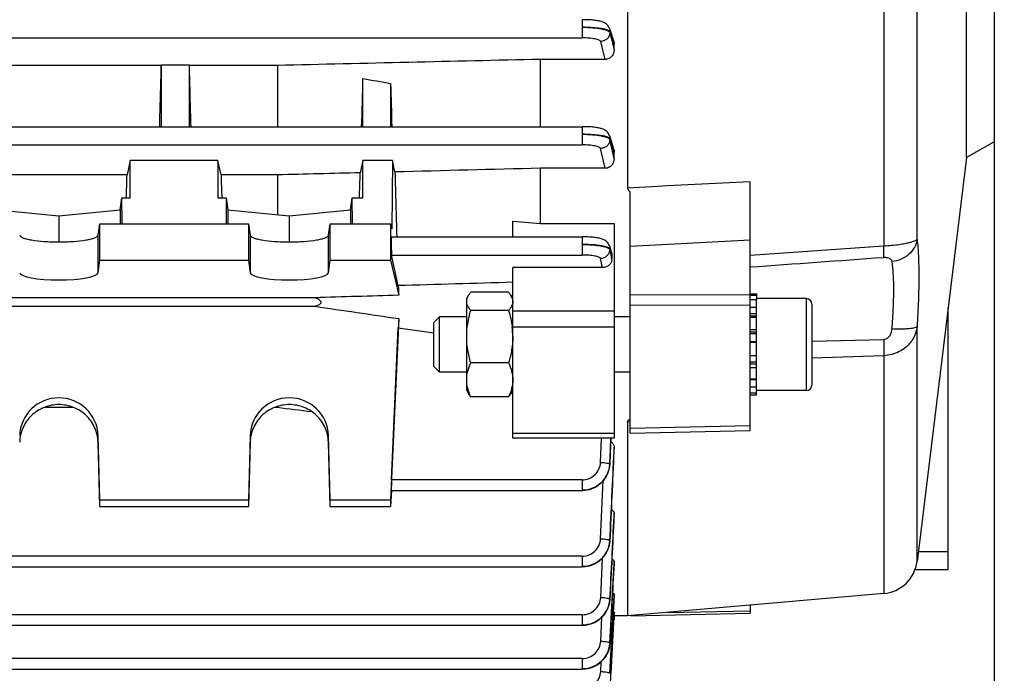
# Model space of a CAD drawing. Units: millimetres. Extents: x -1576 to 2637, y 22 to 3056.
# Drawn here: x 1458 to 1565, y 1438 to 1509 of the extents above; entities that cross this region are included whole.
import ezdxf

# ---------------------------------------------------------------- set-up
doc = ezdxf.new("R2010")
doc.units = ezdxf.units.MM
doc.header["$LTSCALE"] = 46.255
doc.header["$PDMODE"] = 3
doc.header["$PDSIZE"] = 0.3125
doc.layers.get('0').update_dxf_attribs({"linetype": 'CONTINUOUS'})
doc.layers.get('Defpoints').update_dxf_attribs({"linetype": 'CONTINUOUS'})
doc.layers.add('AM_5', color=3, linetype='CONTINUOUS', lineweight=25)
doc.styles.get("Standard").update_dxf_attribs({"font": 'txt', "width": 0.7})
doc.dimstyles.new('AM_DIN$0', dxfattribs={"dimtxt": 3.5, "dimasz": 2.5, "dimexe": 1, "dimexo": 1, "dimgap": 1.5, "dimtad": 1, "dimdsep": 46, "dimtxsty": 'STANDARD', "dimcen": 0, "dimclrd": 256, "dimclre": 256, "dimclrt": 2, "dimadec": 0, "dimazin": 2, "dimtp": 0.1, "dimtm": 0.1, "dimtfac": 0.71, "dimtdec": 3, "dimtmove": 0, "dimatfit": 3, "dimfxl": 1, "dimlwd": -1, "dimlwe": -1, "dimarcsym": 0})

# ---------------------------------------------------------------- blocks, each defined once
blk = doc.blocks.new('*D8')
at = {"layer": 'AM_5', "ltscale": 10, "transparency": 16777216}
for p, q in [((1563.96, 1526.75), (1563.96, 1189.75)), ((752.46, 1412.13), (752.46, 1189.75)), ((782.46, 1190.75), (1533.96, 1190.75))]:
    blk.add_line(p, q, dxfattribs=at)
for points in [[(782.46, 1195.75), (782.46, 1185.75), (752.46, 1190.75)], [(1533.96, 1195.75), (1533.96, 1185.75), (1563.96, 1190.75)]]:
    blk.add_solid(points, dxfattribs=at)
at = {"layer": 'Defpoints', "color": 0, "ltscale": 10, "transparency": 16777216}
for p in [(1563.96, 1527.75), (752.46, 1413.13), (1563.96, 1190.75)]:
    blk.add_point(p, dxfattribs=at)
at = {"layer": 'AM_5', "color": 2, "ltscale": 10, "transparency": 16777216, "insert": (1158.21, 1223.25), "char_height": 35, "attachment_point": 5}
blk.add_mtext('800', dxfattribs=at)
blk = doc.blocks.new('*D10')
at = {"layer": 'AM_5', "ltscale": 10, "transparency": 16777216}
for p, q in [((1361.46, 2133.75), (1663.54, 2133.75)), ((1662.54, 1410.93), (1662.54, 2103.75)), ((1308.95, 1380.93), (1663.54, 1380.93))]:
    blk.add_line(p, q, dxfattribs=at)
for points in [[(1657.54, 2103.75), (1667.54, 2103.75), (1662.54, 2133.75)], [(1657.54, 1410.93), (1667.54, 1410.93), (1662.54, 1380.93)]]:
    blk.add_solid(points, dxfattribs=at)
at = {"layer": 'Defpoints', "color": 0, "ltscale": 10, "transparency": 16777216}
for p in [(1360.46, 2133.75), (1662.54, 2133.75), (1307.95, 1380.93)]:
    blk.add_point(p, dxfattribs=at)
at = {"layer": 'AM_5', "color": 2, "ltscale": 10, "transparency": 16777216, "insert": (1630.04, 1757.34), "char_height": 35, "attachment_point": 5, "rotation": 90}
blk.add_mtext('753', dxfattribs=at)
blk = doc.blocks.new('*D13')
at = {"layer": 'AM_5', "ltscale": 10, "transparency": 16777216}
for p, q in [((328.24, 3055.7), (1767.27, 3055.7)), ((1766.27, 1410.93), (1766.27, 3025.7)), ((1308.95, 1380.93), (1767.27, 1380.93))]:
    blk.add_line(p, q, dxfattribs=at)
for points in [[(1761.27, 3025.7), (1771.27, 3025.7), (1766.27, 3055.7)], [(1761.27, 1410.93), (1771.27, 1410.93), (1766.27, 1380.93)]]:
    blk.add_solid(points, dxfattribs=at)
at = {"layer": 'Defpoints', "color": 0, "ltscale": 10, "transparency": 16777216}
for p in [(327.24, 3055.7), (1766.27, 3055.7), (1307.95, 1380.93)]:
    blk.add_point(p, dxfattribs=at)
at = {"layer": 'AM_5', "color": 2, "ltscale": 10, "transparency": 16777216, "insert": (1733.77, 2218.31), "char_height": 35, "attachment_point": 5, "rotation": 90}
blk.add_mtext('1675', dxfattribs=at)

msp = doc.modelspace()

# ---------------------------------------------------------------- linework, layer by layer
at = {"color": 7, "linetype": 'Continuous'}
for p, q in [((1524.157, 1573.635), (1524.157, 1490.938)), ((1560.957, 1494.2), (1560.957, 1547.664)), ((1563.957, 1545.932), (1563.957, 1495.932)), ((1522.197, 1508.222), (1522.65, 1506.877)), ((1522.707, 1505.913), (1522.707, 1506.531)), ((1473.582, 1504.241), (1473.576, 1504.214)), ((1476.582, 1504.241), (1473.582, 1504.241)), ((1473.582, 1497.564), (1473.582, 1504.241)), ((1476.588, 1504.214), (1476.582, 1504.241)), ((1476.582, 1504.241), (1476.582, 1497.564)), ((1521.727, 1504.87), (1514.707, 1504.87)), ((1514.707, 1497.564), (1514.707, 1504.87)), ((1473.579, 1504.214), (1454.71, 1504.214)), ((1486.164, 1504.214), (1476.585, 1504.214)), ((1486.164, 1504.214), (1486.164, 1497.564)), ((1495.457, 1497.564), (1495.457, 1502.791)), ((1498.457, 1502.265), (1498.457, 1497.564)), ((1393.204, 1497.564), (1519.247, 1497.564)), ((1519.32, 1497.563), (1519.247, 1497.564)), ((1522.197, 1496.588), (1522.653, 1495.147)), ((1563.957, 1495.932), (1560.957, 1494.2)), ((1522.707, 1494.121), (1522.707, 1494.802)), ((1470.207, 1493.906), (1469.86, 1492.327)), ((1479.707, 1493.906), (1470.207, 1493.906)), ((1470.207, 1489.822), (1470.207, 1493.906)), ((1480.055, 1492.327), (1479.707, 1493.906)), ((1479.707, 1493.906), (1479.707, 1489.822)), ((1495.457, 1493.906), (1495.16, 1492.554)), ((1498.648, 1493.906), (1495.457, 1493.906)), ((1495.457, 1489.822), (1495.457, 1493.906)), ((1498.648, 1493.906), (1498.588, 1486.482)), ((1498.923, 1492.649), (1498.648, 1493.906)), ((1560.957, 1494.2), (1555.574, 1450.361)), ((1521.734, 1493.045), (1514.707, 1493.045)), ((1514.707, 1487.038), (1514.707, 1493.045)), ((1469.86, 1492.327), (1455.055, 1492.327)), ((1486.164, 1492.327), (1480.055, 1492.327)), ((1486.164, 1492.327), (1486.164, 1488.011)), ((1537.457, 1464.56), (1537.457, 1491.627)), ((1524.457, 1464.292), (1524.457, 1490.454)), ((1469.106, 1488.548), (1469.298, 1489.822)), ((1469.298, 1489.822), (1470.207, 1489.822)), ((1469.312, 1487.003), (1469.298, 1489.822)), ((1479.707, 1489.822), (1480.616, 1489.822)), ((1480.616, 1489.822), (1480.603, 1487.003)), ((1480.616, 1489.822), (1480.808, 1488.548)), ((1494.106, 1488.548), (1494.298, 1489.822)), ((1494.298, 1489.822), (1495.457, 1489.822)), ((1494.312, 1487.003), (1494.298, 1489.822)), ((1455.808, 1488.548), (1462.457, 1487.881)), ((1462.457, 1487.881), (1469.106, 1488.548)), ((1469.106, 1488.548), (1469.106, 1487.003)), ((1480.808, 1488.548), (1487.457, 1487.881)), ((1480.808, 1488.548), (1480.808, 1487.003)), ((1487.457, 1487.881), (1494.106, 1488.548)), ((1494.106, 1488.548), (1494.106, 1487.003)), ((1462.457, 1487.881), (1462.457, 1485.05)), ((1487.457, 1487.881), (1487.457, 1485.05)), ((1511.707, 1485.607), (1511.707, 1487.302)), ((1511.707, 1487.302), (1514.707, 1487.038)), ((1466.706, 1485.768), (1466.892, 1487.003)), ((1466.892, 1487.003), (1483.022, 1487.003)), ((1466.892, 1483.064), (1466.892, 1487.003)), ((1483.022, 1487.003), (1483.209, 1485.768)), ((1483.022, 1487.003), (1483.022, 1483.064)), ((1491.706, 1485.768), (1491.892, 1487.003)), ((1491.892, 1487.003), (1498.457, 1487.003)), ((1491.892, 1483.064), (1491.892, 1487.003)), ((1498.457, 1487.003), (1498.588, 1486.482)), ((1498.457, 1487.003), (1498.457, 1483.064)), ((1514.707, 1487.038), (1522.707, 1487.038)), ((1522.707, 1487.038), (1522.707, 1463.74)), ((1498.557, 1485.607), (1519.239, 1485.607)), ((1522.197, 1484.607), (1522.45, 1483.735)), ((1466.706, 1481.707), (1466.892, 1483.064)), ((1466.892, 1483.064), (1483.022, 1483.064)), ((1483.022, 1483.064), (1483.209, 1481.707)), ((1491.706, 1481.707), (1491.892, 1483.064)), ((1491.892, 1483.064), (1498.457, 1483.064)), ((1498.457, 1483.064), (1499.329, 1479.253)), ((1499.292, 1480.3), (1498.563, 1483.627)), ((1522.46, 1483.113), (1522.482, 1483.46)), ((1521.438, 1482.27), (1511.707, 1482.27)), ((1511.707, 1463.74), (1511.707, 1482.27)), ((1490.234, 1478.994), (1404.68, 1478.994)), ((1506.707, 1478.898), (1506.896, 1479.225)), ((1506.707, 1468.898), (1506.707, 1478.898)), ((1511.261, 1479.584), (1507.154, 1479.584)), ((1511.707, 1478.898), (1511.515, 1479.232)), ((1537.457, 1479.398), (1538.157, 1479.398)), ((1537.457, 1479.268), (1538.157, 1479.268)), ((1538.157, 1478.777), (1537.457, 1478.777)), ((1538.157, 1479.398), (1538.157, 1478.78)), ((1543.557, 1478.898), (1538.157, 1478.898)), ((1538.157, 1468.404), (1538.157, 1478.777)), ((1404.68, 1478.065), (1490.234, 1478.065)), ((1511.261, 1477.609), (1507.154, 1477.609)), ((1537.457, 1477.953), (1538.157, 1477.953)), ((1544.157, 1478.298), (1544.157, 1469.498)), ((1558.957, 1449.433), (1558.957, 1477.911)), ((1499.329, 1476.725), (1498.457, 1456.999)), ((1503.157, 1476.285), (1503.771, 1476.898)), ((1506.707, 1476.898), (1503.771, 1476.898)), ((1503.771, 1470.898), (1503.771, 1476.898)), ((1524.457, 1476.898), (1522.707, 1476.898)), ((1538.157, 1476.853), (1537.457, 1476.853)), ((1498.563, 1459.216), (1499.292, 1475.725)), ((1499.292, 1475.725), (1503.157, 1475.166)), ((1503.157, 1471.512), (1503.157, 1476.285)), ((1511.643, 1475.814), (1511.645, 1475.793)), ((1537.457, 1475.552), (1538.157, 1475.552)), ((1538.157, 1474.138), (1537.457, 1474.138)), ((1537.457, 1472.708), (1538.157, 1472.708)), ((1503.157, 1471.512), (1503.771, 1470.898)), ((1511.261, 1471.924), (1507.154, 1471.924)), ((1538.157, 1471.359), (1537.457, 1471.359)), ((1506.707, 1470.898), (1503.771, 1470.898)), ((1524.457, 1470.898), (1522.707, 1470.898)), ((1537.457, 1470.183), (1538.157, 1470.183)), ((1538.157, 1469.26), (1537.457, 1469.26)), ((1506.707, 1468.898), (1506.896, 1468.572)), ((1511.261, 1468.213), (1507.154, 1468.213)), ((1511.707, 1468.898), (1511.515, 1468.565)), ((1537.457, 1468.653), (1538.157, 1468.653)), ((1538.157, 1468.404), (1537.457, 1468.404)), ((1543.557, 1468.898), (1538.157, 1468.898)), ((1460.907, 1467.093), (1464.008, 1467.093)), ((1485.907, 1467.093), (1486.164, 1467.093)), ((1486.164, 1467.185), (1486.164, 1467.093)), ((1524.157, 1465.483), (1524.157, 1444.432)), ((1466.892, 1456.999), (1466.706, 1464.023)), ((1483.209, 1464.023), (1483.022, 1456.999)), ((1491.892, 1456.999), (1491.706, 1464.023)), ((1522.707, 1463.74), (1511.707, 1463.74)), ((1524.457, 1464.292), (1537.457, 1464.56)), ((1466.892, 1456.304), (1466.706, 1463.307)), ((1483.209, 1463.307), (1483.022, 1456.304)), ((1491.892, 1456.304), (1491.706, 1463.307)), ((1522.707, 1462.305), (1522.707, 1462.774)), ((1522.234, 1460.83), (1522.238, 1460.901)), ((1498.535, 1458.068), (1498.457, 1456.304)), ((1498.522, 1458.069), (1519.239, 1458.069)), ((1519.239, 1458.069), (1519.303, 1458.07)), ((1483.022, 1456.999), (1466.892, 1456.999)), ((1466.892, 1456.304), (1466.892, 1456.999)), ((1466.892, 1456.304), (1483.022, 1456.304)), ((1483.022, 1456.999), (1483.022, 1456.304)), ((1498.457, 1456.999), (1491.892, 1456.999)), ((1491.892, 1456.304), (1491.892, 1456.999)), ((1491.892, 1456.304), (1498.457, 1456.304)), ((1498.457, 1456.999), (1498.457, 1456.304)), ((1522.707, 1455.255), (1522.707, 1455.58)), ((1522.707, 1455.255), (1522.707, 1455.24)), ((1522.241, 1452.535), (1522.245, 1452.606)), ((1393.204, 1449.785), (1519.247, 1449.785)), ((1519.247, 1449.785), (1519.311, 1449.786)), ((1522.707, 1450.127), (1522.707, 1450.348)), ((1522.707, 1450.127), (1522.707, 1450.119)), ((1558.957, 1449.433), (1555.344, 1449.433)), ((1522.707, 1446.678), (1522.707, 1446.813)), ((1522.707, 1446.678), (1522.707, 1446.674)), ((1551.953, 1446.863), (1524.157, 1444.432)), ((1522.245, 1446.163), (1522.249, 1446.234)), ((1537.457, 1445.595), (1537.457, 1444.739)), ((1522.251, 1435.768), (1522.703, 1444.432)), ((1522.683, 1444.432), (1522.352, 1438.179)), ((1522.703, 1444.805), (1522.683, 1444.432)), ((1524.157, 1444.432), (1522.686, 1444.432)), ((1522.706, 1444.862), (1522.703, 1444.805)), ((1524.503, 1444.462), (1537.457, 1444.739)), ((1393.205, 1443.421), (1519.252, 1443.421)), ((1519.252, 1443.422), (1519.316, 1443.422)), ((1522.707, 1444.016), (1522.682, 1444.016)), ((1522.707, 1444.367), (1522.707, 1444.016)), ((1522.248, 1441.411), (1522.252, 1441.481)), ((1521.255, 1438.403), (1521.311, 1439.481)), ((1393.205, 1438.673), (1519.256, 1438.673)), ((1519.256, 1438.674), (1519.319, 1438.674))]:
    msp.add_line(p, q, dxfattribs=at)
at = {"color": 9, "linetype": 'Continuous'}
for p, q in [((1551.953, 1527.599), (1551.953, 1484.619)), ((1555.574, 1485.328), (1555.574, 1525.229)), ((1519.252, 1509.182), (1519.252, 1507.202)), ((1522.247, 1507.893), (1522.246, 1507.795)), ((1522.553, 1506.986), (1522.248, 1507.893)), ((1393.205, 1507.202), (1519.252, 1507.202)), ((1521.727, 1504.87), (1521.249, 1506.823)), ((1522.476, 1506.855), (1522.481, 1506.836)), ((1522.706, 1506.531), (1522.553, 1506.986)), ((1519.247, 1497.564), (1519.247, 1495.584)), ((1522.243, 1496.267), (1522.24, 1496.169)), ((1393.204, 1495.584), (1519.247, 1495.584)), ((1521.734, 1493.045), (1521.244, 1495.204)), ((1522.473, 1495.147), (1522.482, 1495.109)), ((1522.706, 1494.802), (1522.552, 1495.292)), ((1528.457, 1491.16), (1537.457, 1491.627)), ((1524.157, 1490.937), (1527.457, 1491.108)), ((1527.457, 1491.108), (1527.957, 1491.134)), ((1527.957, 1491.134), (1528.457, 1491.16)), ((1466.706, 1481.707), (1466.706, 1485.768)), ((1483.209, 1485.768), (1483.209, 1481.707)), ((1491.706, 1481.707), (1491.706, 1485.768)), ((1519.239, 1485.607), (1519.239, 1483.627)), ((1537.457, 1485.227), (1524.457, 1484.535)), ((1522.236, 1484.302), (1522.233, 1484.203)), ((1522.234, 1484.203), (1522.309, 1483.84)), ((1537.457, 1483.593), (1551.953, 1484.617)), ((1498.563, 1483.627), (1519.239, 1483.627)), ((1521.438, 1482.27), (1521.236, 1483.246)), ((1522.309, 1483.84), (1522.346, 1483.659)), ((1524.457, 1479.352), (1537.457, 1479.32)), ((1543.557, 1478.898), (1543.557, 1468.898)), ((1522.707, 1477.525), (1511.707, 1477.525)), ((1537.457, 1478.155), (1524.457, 1478.188)), ((1538.157, 1477.225), (1537.457, 1477.225)), ((1538.157, 1476.996), (1537.457, 1476.996)), ((1522.707, 1475.8), (1511.707, 1475.8)), ((1555.574, 1450.361), (1555.574, 1475.852)), ((1538.157, 1475.255), (1537.457, 1475.255)), ((1538.157, 1475.054), (1537.457, 1475.054)), ((1544.157, 1474.257), (1551.953, 1474.469)), ((1537.457, 1474.247), (1538.157, 1474.247)), ((1551.953, 1472.69), (1544.157, 1472.432)), ((1551.953, 1472.688), (1551.953, 1446.863)), ((1537.457, 1472.032), (1538.157, 1472.032)), ((1537.457, 1471.815), (1538.157, 1471.815)), ((1537.457, 1470.093), (1538.157, 1470.093)), ((1524.457, 1465.496), (1524.157, 1465.482)), ((1524.457, 1464.83), (1537.457, 1465.1)), ((1466.706, 1463.307), (1466.706, 1464.023)), ((1483.209, 1464.023), (1483.209, 1463.307)), ((1491.706, 1463.307), (1491.706, 1464.023)), ((1511.707, 1464.286), (1522.707, 1464.286)), ((1521.236, 1461.111), (1521.346, 1463.74)), ((1522.706, 1462.774), (1522.683, 1462.281)), ((1522.705, 1462.28), (1522.706, 1462.305)), ((1519.239, 1459.216), (1498.563, 1459.216)), ((1519.239, 1459.216), (1519.239, 1458.069)), ((1521.244, 1452.819), (1521.533, 1459.13)), ((1522.706, 1455.58), (1522.689, 1455.241)), ((1522.705, 1455.241), (1522.706, 1455.255)), ((1519.247, 1450.932), (1393.204, 1450.932)), ((1519.247, 1450.932), (1519.247, 1449.785)), ((1558.957, 1451.407), (1555.703, 1451.407)), ((1521.249, 1446.45), (1521.461, 1450.754)), ((1522.251, 1441.485), (1522.706, 1450.127)), ((1522.706, 1450.348), (1522.695, 1450.12)), ((1522.699, 1446.675), (1522.425, 1441.472)), ((1522.428, 1441.471), (1522.706, 1446.678)), ((1522.706, 1446.813), (1522.699, 1446.675)), ((1519.252, 1444.569), (1393.205, 1444.569)), ((1519.252, 1444.569), (1519.252, 1443.421)), ((1528.473, 1444.809), (1537.457, 1445.001)), ((1521.253, 1441.698), (1521.387, 1444.309)), ((1522.251, 1441.485), (1522.251, 1441.481)), ((1522.425, 1441.472), (1522.252, 1438.204)), ((1522.253, 1438.187), (1522.428, 1441.471)), ((1519.256, 1439.821), (1393.205, 1439.821)), ((1519.256, 1439.821), (1519.256, 1438.673))]:
    msp.add_line(p, q, dxfattribs=at)
at = {"color": 7, "linetype": 'Continuous'}
for points in [[(1522.197, 1508.223), (1522.19, 1508.243), (1522.144, 1508.35), (1522.088, 1508.451), (1522.022, 1508.544), (1521.947, 1508.628), (1521.864, 1508.703), (1521.777, 1508.768), (1521.688, 1508.824), (1521.597, 1508.872), (1521.507, 1508.912), (1521.416, 1508.946), (1521.323, 1508.976), (1521.226, 1509.003), (1521.125, 1509.027), (1521.017, 1509.049), (1520.901, 1509.07), (1520.778, 1509.089), (1520.646, 1509.106), (1520.507, 1509.122), (1520.359, 1509.136), (1520.203, 1509.148), (1520.039, 1509.159), (1519.869, 1509.168), (1519.692, 1509.175), (1519.51, 1509.179), (1519.324, 1509.181), (1519.252, 1509.182)], [(1522.198, 1496.588), (1522.191, 1496.609), (1522.147, 1496.717), (1522.091, 1496.82), (1522.026, 1496.914), (1521.951, 1497), (1521.869, 1497.076), (1521.782, 1497.143), (1521.692, 1497.201), (1521.601, 1497.25), (1521.51, 1497.29), (1521.419, 1497.325), (1521.325, 1497.356), (1521.229, 1497.383), (1521.127, 1497.407), (1521.019, 1497.43), (1520.903, 1497.451), (1520.779, 1497.47), (1520.648, 1497.487), (1520.508, 1497.503), (1520.359, 1497.517), (1520.202, 1497.53), (1520.038, 1497.541), (1519.867, 1497.55), (1519.689, 1497.556), (1519.507, 1497.561), (1519.32, 1497.563)], [(1522.198, 1484.607), (1522.191, 1484.628), (1522.149, 1484.739), (1522.096, 1484.843), (1522.032, 1484.94), (1521.958, 1485.028), (1521.877, 1485.107), (1521.789, 1485.176), (1521.699, 1485.236), (1521.607, 1485.286), (1521.516, 1485.328), (1521.423, 1485.364), (1521.33, 1485.395), (1521.233, 1485.423), (1521.131, 1485.448), (1521.022, 1485.471), (1520.906, 1485.492), (1520.782, 1485.511), (1520.65, 1485.529), (1520.509, 1485.545), (1520.36, 1485.56), (1520.202, 1485.572), (1520.037, 1485.583), (1519.865, 1485.593), (1519.686, 1485.6), (1519.502, 1485.604), (1519.313, 1485.607), (1519.239, 1485.607)], [(1519.303, 1458.07), (1519.546, 1458.085), (1519.787, 1458.12), (1520.027, 1458.175), (1520.262, 1458.248), (1520.491, 1458.341), (1520.713, 1458.452), (1520.925, 1458.581), (1521.125, 1458.728), (1521.312, 1458.891), (1521.484, 1459.07), (1521.641, 1459.263), (1521.781, 1459.466), (1521.904, 1459.68), (1522.008, 1459.901), (1522.094, 1460.129), (1522.161, 1460.361), (1522.207, 1460.595), (1522.234, 1460.83)], [(1519.311, 1449.786), (1519.552, 1449.801), (1519.793, 1449.836), (1520.032, 1449.89), (1520.267, 1449.963), (1520.495, 1450.055), (1520.717, 1450.165), (1520.928, 1450.294), (1521.128, 1450.44), (1521.315, 1450.603), (1521.487, 1450.781), (1521.644, 1450.973), (1521.784, 1451.176), (1521.907, 1451.388), (1522.012, 1451.609), (1522.099, 1451.836), (1522.166, 1452.067), (1522.213, 1452.301), (1522.241, 1452.535)], [(1519.316, 1443.422), (1519.557, 1443.438), (1519.798, 1443.472), (1520.036, 1443.526), (1520.27, 1443.599), (1520.498, 1443.691), (1520.719, 1443.801), (1520.931, 1443.929), (1521.131, 1444.075), (1521.317, 1444.237), (1521.489, 1444.415), (1521.646, 1444.605), (1521.786, 1444.808), (1521.91, 1445.02), (1522.015, 1445.24), (1522.102, 1445.466), (1522.169, 1445.697), (1522.217, 1445.93), (1522.245, 1446.163)], [(1519.319, 1438.674), (1519.56, 1438.69), (1519.8, 1438.724), (1520.038, 1438.778), (1520.272, 1438.851), (1520.5, 1438.942), (1520.721, 1439.052), (1520.932, 1439.18), (1521.132, 1439.325), (1521.319, 1439.487), (1521.491, 1439.664), (1521.647, 1439.855), (1521.788, 1440.057), (1521.911, 1440.269), (1522.016, 1440.488), (1522.103, 1440.714), (1522.171, 1440.944), (1522.219, 1441.177), (1522.248, 1441.411)]]:
    msp.add_lwpolyline(points, dxfattribs=at)
at = {"color": 9, "linetype": 'Continuous'}
for centre, radius, start, end in [((1017.524, 1381.255), 517.634, 12.71047, 12.82645), ((1050.701, 1387.565), 483.883, 12.72141, 12.84134), ((1310.027, 1422.674), 220.977, 16.08037, 16.19384), ((1519.322, 1461.05), 2.914, 357.08411, 357.56418), ((1519.219, 1461.1), 3.031, 332.93377, 337.53572), ((1519.241, 1461.09), 3.007, 337.54079, 338.29616), ((1519.267, 1461.08), 2.98, 338.29111, 342.38162), ((1519.296, 1461.07), 2.949, 342.38805, 342.86877), ((1519.277, 1452.794), 2.977, 338.55532, 342.07102), ((1519.306, 1452.784), 2.946, 342.07545, 343.0032), ((1519.343, 1452.774), 2.908, 342.99637, 347.13528), ((1519.378, 1452.765), 2.872, 347.1438, 347.33544), ((1519.461, 1452.748), 2.787, 347.29149, 357.18631), ((1519.33, 1452.765), 2.914, 356.86597, 357.3225), ((1519.217, 1452.819), 3.042, 332.6453, 333.45635), ((1519.23, 1452.813), 3.027, 333.45396, 337.23435), ((1519.252, 1452.804), 3.004, 337.23739, 338.55874), ((1519.286, 1446.428), 2.973, 338.88001, 341.82217), ((1519.313, 1446.419), 2.944, 341.82475, 343.19249), ((1519.35, 1446.408), 2.906, 343.18748, 346.88962), ((1519.385, 1446.4), 2.87, 346.89624, 347.43753), ((1519.469, 1446.383), 2.784, 347.39584, 357.03145), ((1519.523, 1446.392), 2.728, 356.68103, 357.14337), ((1519.226, 1446.454), 3.038, 332.40366, 334.02477), ((1519.239, 1446.447), 3.023, 334.02354, 336.98832), ((1519.26, 1446.438), 3.001, 336.9895, 338.88174), ((1519.432, 1441.641), 2.824, 347.50593, 351.91228), ((1519.517, 1441.629), 2.739, 351.9104, 356.97646), ((1519.453, 1441.647), 2.802, 356.60633, 357.03136), ((1519.231, 1441.703), 3.036, 332.28823, 334.26495), ((1519.245, 1441.697), 3.021, 334.26429, 336.86573), ((1519.265, 1441.688), 2.999, 336.86612, 339.03402), ((1519.291, 1441.678), 2.971, 339.03315, 341.68988), ((1519.319, 1441.669), 2.942, 341.69155, 343.29792), ((1519.355, 1441.658), 2.904, 343.29395, 346.74591), ((1519.389, 1441.65), 2.869, 346.75147, 347.515)]:
    msp.add_arc(centre, radius, start, end, dxfattribs=at)
at = {"color": 7, "linetype": 'Continuous'}
for centre, radius, start, end in [((1521.673, 1483.51), 0.81, 356.44537, 16.17943), ((1543.557, 1478.298), 0.6, 0, 90), ((1503.062, 1474.759), 8.645, 0.04887, 6.87015), ((1543.557, 1469.498), 0.6, 270, 360), ((1551.604, 1450.848), 4, 275, 353)]:
    msp.add_arc(centre, radius, start, end, dxfattribs=at)
for centre, major_axis, ratio, start_param, end_param in [((1470.848, 1520.932), (1.116, 73.5), 0.0416512, -1.8937221, -1.7996185), ((1479.316, 1520.932), (-1.116, 73.5), 0.0416512, -4.4835668, -4.3894633), ((1492.738, 1521.05), (1.127, 74.19), 0.0416515, -1.8922756, -1.8188252), ((1501.207, 1520.812), (-1.14, 75.08), 0.0416515, -4.4634095, -4.3982013), ((1492.738, 1521.05), (1.127, 74.19), 0.0416515, -2.0046264, -1.9643825), ((1501.703, 1520.872), (-0.571, 75.132), 0.0429956, -4.3276318, -4.2241134), ((1467.473, 1520.932), (1.116, 73.5), 0.0416512, -2.0072117, -1.9699099), ((1482.441, 1520.932), (-1.116, 73.5), 0.0416512, -4.3132754, -4.2759736), ((1498.564, 1484.607), (-0.008, 1), 0.0429952, 0.0001824, 2.9405532), ((1462.457, 1481.728), (4.25, 0), 0.1908381, -3.1154127, -0.0261799), ((1487.457, 1481.728), (4.25, 0), 0.1908381, -3.1154127, -0.0261799), ((1501.703, 1520.872), (-0.571, 75.132), 0.0429956, -4.1422698, -4.125629), ((1501.703, 1521.271), (3.231, 75.133), 0.0075676, -4.0774197, -4.0607789), ((1462.457, 1463.914), (4.25, 0), 0.9878388, 0.0261799, 3.1154127), ((1487.457, 1463.914), (4.25, 0), 0.9878388, 0.0261799, 3.1154127), ((1498.564, 1459.069), (0.043, 1), 0.0075677, 1.4227688, 3.1420706)]:
    msp.add_ellipse(centre, major_axis=major_axis, ratio=ratio, start_param=start_param, end_param=end_param, dxfattribs=at)
at = {"color": 9, "linetype": 'Continuous'}
for points, knots in [([(1522.107, 1508.014), (1522.05, 1508.042), (1521.909, 1508.093), (1521.547, 1508.185), (1520.961, 1508.27), (1520.15, 1508.336), (1519.561, 1508.354), (1519.252, 1508.356)], [0, 0, 0, 0, 0.0666836, 0.1544984, 0.388302, 0.6797057, 1, 1, 1, 1]), ([(1519.252, 1508.356), (1519.623, 1508.354), (1520.315, 1508.325), (1521.131, 1508.231), (1521.665, 1508.114), (1521.952, 1508.021), (1522.146, 1507.929), (1522.236, 1507.839), (1522.248, 1507.795)], [0, 0, 0, 0, 0.3582979, 0.6678897, 0.7902009, 0.8868435, 0.9561772, 1, 1, 1, 1]), ([(1522.248, 1507.795), (1522.245, 1507.669), (1522.189, 1507.413), (1521.965, 1507.092), (1521.635, 1506.88), (1521.378, 1506.824), (1521.249, 1506.823)], [0, 0, 0, 0, 0.247925, 0.4970746, 0.7482497, 1, 1, 1, 1]), ([(1522.249, 1507.893), (1522.242, 1507.917), (1522.196, 1507.967), (1522.141, 1507.997), (1522.107, 1508.014)], [0, 0, 0, 0, 0.4014915, 1, 1, 1, 1]), ([(1521.249, 1506.823), (1521.241, 1506.853), (1521.184, 1506.916), (1520.978, 1507.018), (1520.57, 1507.114), (1519.962, 1507.186), (1519.5, 1507.202), (1519.252, 1507.202)], [0, 0, 0, 0, 0.0446644, 0.1138866, 0.3334436, 0.6422757, 1, 1, 1, 1]), ([(1522.11, 1496.386), (1522.053, 1496.414), (1521.914, 1496.466), (1521.552, 1496.56), (1520.965, 1496.647), (1520.15, 1496.716), (1519.557, 1496.735), (1519.247, 1496.738)], [0, 0, 0, 0, 0.0658573, 0.1531002, 0.3865836, 0.6786111, 1, 1, 1, 1]), ([(1519.247, 1496.737), (1519.619, 1496.735), (1520.311, 1496.705), (1521.128, 1496.608), (1521.664, 1496.491), (1521.95, 1496.398), (1522.143, 1496.304), (1522.23, 1496.212), (1522.24, 1496.169)], [0, 0, 0, 0, 0.3587886, 0.6684049, 0.791457, 0.888092, 0.956621, 1, 1, 1, 1]), ([(1522.242, 1496.169), (1522.239, 1496.043), (1522.181, 1495.789), (1521.958, 1495.47), (1521.628, 1495.26), (1521.372, 1495.205), (1521.244, 1495.204)], [0, 0, 0, 0, 0.2479304, 0.4970667, 0.7482258, 1, 1, 1, 1]), ([(1522.245, 1496.267), (1522.238, 1496.291), (1522.195, 1496.339), (1522.143, 1496.369), (1522.11, 1496.386)], [0, 0, 0, 0, 0.4032984, 1, 1, 1, 1]), ([(1521.244, 1495.204), (1521.236, 1495.234), (1521.18, 1495.297), (1520.974, 1495.399), (1520.566, 1495.495), (1519.957, 1495.568), (1519.495, 1495.584), (1519.247, 1495.584)], [0, 0, 0, 0, 0.044443, 0.1134155, 0.332768, 0.6418158, 1, 1, 1, 1]), ([(1551.953, 1484.619), (1552.517, 1484.647), (1553.29, 1484.716), (1554.214, 1484.869), (1554.694, 1484.974), (1555.049, 1485.072), (1555.3, 1485.163), (1555.467, 1485.242), (1555.549, 1485.299), (1555.574, 1485.328)], [0, 0, 0, 0, 0.4548302, 0.6241292, 0.7545992, 0.8512147, 0.9208988, 0.9692774, 1, 1, 1, 1]), ([(1555.574, 1485.328), (1555.538, 1485.024), (1555.336, 1484.414), (1554.72, 1483.656), (1553.861, 1483.124), (1553.198, 1482.946), (1552.858, 1482.91)], [0, 0, 0, 0, 0.2352794, 0.4806605, 0.7371352, 1, 1, 1, 1]), ([(1555.574, 1485.328), (1555.648, 1484.751), (1555.741, 1483.425), (1555.781, 1481.221), (1555.727, 1478.64), (1555.635, 1476.809), (1555.574, 1475.852)], [0, 0, 0, 0, 0.1838175, 0.4200739, 0.6968494, 1, 1, 1, 1]), ([(1522.111, 1484.419), (1522.055, 1484.448), (1521.917, 1484.5), (1521.556, 1484.596), (1520.967, 1484.685), (1520.148, 1484.757), (1519.551, 1484.778), (1519.239, 1484.781)], [0, 0, 0, 0, 0.0650042, 0.1516565, 0.3848122, 0.6774828, 1, 1, 1, 1]), ([(1519.239, 1484.781), (1519.612, 1484.777), (1520.306, 1484.746), (1521.124, 1484.647), (1521.661, 1484.527), (1521.915, 1484.445), (1522.07, 1484.37), (1522.166, 1484.309), (1522.223, 1484.247), (1522.233, 1484.203)], [0, 0, 0, 0, 0.3593002, 0.6691565, 0.7921445, 0.8885714, 0.9262353, 0.9569213, 1, 1, 1, 1]), ([(1522.235, 1484.203), (1522.231, 1484.078), (1522.172, 1483.826), (1521.948, 1483.509), (1521.619, 1483.3), (1521.364, 1483.247), (1521.236, 1483.246)], [0, 0, 0, 0, 0.2479368, 0.4970495, 0.7481881, 1, 1, 1, 1]), ([(1522.238, 1484.302), (1522.232, 1484.325), (1522.192, 1484.372), (1522.142, 1484.402), (1522.111, 1484.419)], [0, 0, 0, 0, 0.4048336, 1, 1, 1, 1]), ([(1551.953, 1483.337), (1551.966, 1483.512), (1551.97, 1483.94), (1551.961, 1484.367), (1551.953, 1484.619)], [0, 0, 0, 0, 0.40975, 1, 1, 1, 1]), ([(1521.236, 1483.246), (1521.23, 1483.275), (1521.174, 1483.339), (1520.969, 1483.442), (1520.561, 1483.538), (1519.951, 1483.611), (1519.487, 1483.627), (1519.239, 1483.627)], [0, 0, 0, 0, 0.0441379, 0.1127599, 0.3318225, 0.6411707, 1, 1, 1, 1]), ([(1552.858, 1482.91), (1552.849, 1482.968), (1552.804, 1483.092), (1552.632, 1483.248), (1552.333, 1483.341), (1552.093, 1483.347), (1551.953, 1483.337)], [0, 0, 0, 0, 0.162038, 0.3484247, 0.6146947, 1, 1, 1, 1]), ([(1552.858, 1475.595), (1552.919, 1476.334), (1553.012, 1477.749), (1553.065, 1479.743), (1553.026, 1481.444), (1552.933, 1482.467), (1552.858, 1482.91)], [0, 0, 0, 0, 0.3035445, 0.5803633, 0.8163188, 1, 1, 1, 1]), ([(1555.574, 1475.852), (1555.534, 1475.533), (1555.406, 1475.04), (1555.083, 1474.423), (1554.73, 1473.947), (1554.249, 1473.493), (1553.617, 1473.094), (1552.838, 1472.794), (1552.256, 1472.703), (1551.953, 1472.688)], [0, 0, 0, 0, 0.1849782, 0.2872158, 0.3991523, 0.5236483, 0.6650083, 0.8255926, 1, 1, 1, 1]), ([(1551.953, 1474.469), (1552.029, 1474.471), (1552.178, 1474.497), (1552.433, 1474.626), (1552.662, 1474.879), (1552.809, 1475.232), (1552.849, 1475.476), (1552.858, 1475.595)], [0, 0, 0, 0, 0.1444946, 0.282825, 0.5354164, 0.7716886, 1, 1, 1, 1]), ([(1555.574, 1475.852), (1555.551, 1475.818), (1555.455, 1475.761), (1555.271, 1475.702), (1555.007, 1475.651), (1554.675, 1475.612), (1554.281, 1475.586), (1553.668, 1475.57), (1553.188, 1475.58), (1552.858, 1475.595)], [0, 0, 0, 0, 0.0446978, 0.1152086, 0.2122465, 0.3345613, 0.4790373, 0.6411946, 1, 1, 1, 1]), ([(1551.953, 1474.469), (1551.958, 1474.308), (1551.971, 1473.714), (1551.97, 1473.12), (1551.953, 1472.688)], [0, 0, 0, 0, 0.2712906, 1, 1, 1, 1]), ([(1522.683, 1462.281), (1522.61, 1460.672), (1522.462, 1457.455), (1522.316, 1454.238), (1522.241, 1452.629)], [0, 0, 0, 0, 0.500001, 1, 1, 1, 1]), ([(1522.244, 1452.612), (1522.321, 1454.223), (1522.474, 1457.446), (1522.629, 1460.669), (1522.705, 1462.28)], [0, 0, 0, 0, 0.5000001, 1, 1, 1, 1]), ([(1519.239, 1459.216), (1519.492, 1459.217), (1520.002, 1459.314), (1520.655, 1459.731), (1521.105, 1460.358), (1521.225, 1460.861), (1521.236, 1461.111)], [0, 0, 0, 0, 0.251241, 0.5017705, 0.751272, 1, 1, 1, 1]), ([(1522.232, 1460.902), (1522.213, 1460.529), (1522.028, 1459.782), (1521.352, 1458.85), (1520.377, 1458.231), (1519.616, 1458.087), (1519.239, 1458.086)], [0, 0, 0, 0, 0.2485359, 0.4980488, 0.7486946, 1, 1, 1, 1]), ([(1521.236, 1461.111), (1521.361, 1461.106), (1521.594, 1461.089), (1521.867, 1461.054), (1522.046, 1461.018), (1522.141, 1460.99), (1522.202, 1460.964), (1522.232, 1460.939), (1522.235, 1460.926)], [0, 0, 0, 0, 0.3643899, 0.6785551, 0.8021182, 0.8973801, 0.9628052, 1, 1, 1, 1]), ([(1519.239, 1458.084), (1519.514, 1458.084), (1520.067, 1458.164), (1520.835, 1458.493), (1521.479, 1459.021), (1521.794, 1459.477), (1521.918, 1459.72)], [0, 0, 0, 0, 0.2508358, 0.5020426, 0.7515276, 1, 1, 1, 1]), ([(1519.247, 1450.932), (1519.499, 1450.933), (1520.008, 1451.029), (1520.659, 1451.444), (1521.11, 1452.069), (1521.232, 1452.569), (1521.244, 1452.819)], [0, 0, 0, 0, 0.2512376, 0.501767, 0.7512713, 1, 1, 1, 1]), ([(1522.239, 1452.606), (1522.219, 1452.234), (1522.032, 1451.49), (1521.355, 1450.562), (1520.382, 1449.946), (1519.623, 1449.802), (1519.247, 1449.802)], [0, 0, 0, 0, 0.2485441, 0.4980472, 0.7486831, 1, 1, 1, 1]), ([(1521.244, 1452.819), (1521.369, 1452.813), (1521.602, 1452.796), (1521.877, 1452.759), (1522.056, 1452.722), (1522.15, 1452.693), (1522.211, 1452.667), (1522.24, 1452.642), (1522.242, 1452.629)], [0, 0, 0, 0, 0.3653816, 0.6800703, 0.8035669, 0.8984996, 0.9633683, 1, 1, 1, 1]), ([(1519.247, 1449.8), (1519.521, 1449.8), (1520.071, 1449.879), (1520.835, 1450.204), (1521.478, 1450.728), (1521.794, 1451.181), (1521.919, 1451.422)], [0, 0, 0, 0, 0.2508536, 0.5020599, 0.7515392, 1, 1, 1, 1]), ([(1519.252, 1444.569), (1519.504, 1444.57), (1520.012, 1444.666), (1520.663, 1445.079), (1521.114, 1445.702), (1521.236, 1446.201), (1521.249, 1446.45)], [0, 0, 0, 0, 0.2512351, 0.5017644, 0.7512707, 1, 1, 1, 1]), ([(1522.247, 1446.234), (1522.225, 1445.864), (1522.029, 1445.125), (1521.471, 1444.351), (1520.875, 1443.888), (1520.199, 1443.549), (1519.628, 1443.437), (1519.252, 1443.437)], [0, 0, 0, 0, 0.247619, 0.4970917, 0.6227223, 0.7488931, 1, 1, 1, 1]), ([(1521.249, 1446.45), (1521.375, 1446.444), (1521.609, 1446.426), (1521.884, 1446.388), (1522.063, 1446.35), (1522.157, 1446.321), (1522.217, 1446.295), (1522.246, 1446.269), (1522.248, 1446.256)], [0, 0, 0, 0, 0.3664475, 0.6816845, 0.8051029, 0.8996783, 0.9639516, 1, 1, 1, 1]), ([(1519.252, 1443.437), (1519.525, 1443.437), (1520.074, 1443.514), (1520.835, 1443.838), (1521.477, 1444.357), (1521.793, 1444.807), (1521.918, 1445.046)], [0, 0, 0, 0, 0.2508711, 0.5020776, 0.7515502, 1, 1, 1, 1]), ([(1519.256, 1439.821), (1519.507, 1439.822), (1520.015, 1439.917), (1520.665, 1440.33), (1521.116, 1440.951), (1521.239, 1441.45), (1521.253, 1441.698)], [0, 0, 0, 0, 0.2512335, 0.5017627, 0.7512703, 1, 1, 1, 1]), ([(1522.25, 1441.481), (1522.228, 1441.11), (1522.082, 1440.553), (1521.702, 1439.907), (1521.199, 1439.345), (1520.384, 1438.84), (1519.63, 1438.689), (1519.256, 1438.689)], [0, 0, 0, 0, 0.2483423, 0.373647, 0.4989773, 0.7496143, 1, 1, 1, 1]), ([(1521.253, 1441.698), (1521.379, 1441.692), (1521.614, 1441.673), (1521.89, 1441.635), (1522.069, 1441.596), (1522.163, 1441.567), (1522.222, 1441.541), (1522.25, 1441.514), (1522.251, 1441.502)], [0, 0, 0, 0, 0.3675547, 0.6833496, 0.8066803, 0.9008801, 0.9645355, 1, 1, 1, 1]), ([(1519.256, 1438.689), (1519.528, 1438.689), (1520.076, 1438.766), (1520.836, 1439.087), (1521.477, 1439.605), (1521.793, 1440.053), (1521.919, 1440.292)], [0, 0, 0, 0, 0.2508919, 0.5020993, 0.7515621, 1, 1, 1, 1]), ([(1519.257, 1436.528), (1519.509, 1436.528), (1520.016, 1436.624), (1520.666, 1437.036), (1521.117, 1437.656), (1521.241, 1438.154), (1521.255, 1438.403)], [0, 0, 0, 0, 0.2512325, 0.5017616, 0.75127, 1, 1, 1, 1]), ([(1521.25, 1438.403), (1521.377, 1438.397), (1521.614, 1438.378), (1521.892, 1438.339), (1522.072, 1438.3), (1522.166, 1438.27), (1522.225, 1438.244), (1522.253, 1438.216), (1522.253, 1438.204)], [0, 0, 0, 0, 0.3684038, 0.6848471, 0.8081865, 0.9020783, 0.9651369, 1, 1, 1, 1])]:
    msp.add_open_spline(points, degree=3, knots=knots, dxfattribs=at)
for points in [[(1522.198, 1508.219), (1522.233, 1508.115), (1522.251, 1508.003), (1522.249, 1507.893)], [(1522.247, 1507.795), (1522.324, 1507.482), (1522.4, 1507.168), (1522.476, 1506.855)], [(1522.481, 1506.836), (1522.556, 1506.529), (1522.631, 1506.221), (1522.706, 1505.913)], [(1522.199, 1496.583), (1522.231, 1496.482), (1522.247, 1496.373), (1522.245, 1496.267)], [(1522.552, 1495.292), (1522.449, 1495.617), (1522.347, 1495.942), (1522.244, 1496.267)], [(1522.199, 1484.602), (1522.227, 1484.505), (1522.241, 1484.403), (1522.238, 1484.302)], [(1522.346, 1483.659), (1522.384, 1483.477), (1522.422, 1483.295), (1522.459, 1483.113)], [(1522.481, 1483.46), (1522.44, 1483.6), (1522.399, 1483.741), (1522.358, 1483.881)], [(1551.953, 1483.337), (1547.121, 1482.992), (1542.289, 1482.644), (1537.457, 1482.29)], [(1522.351, 1463.74), (1522.312, 1462.802), (1522.273, 1461.864), (1522.234, 1460.926)], [(1522.237, 1460.909), (1522.278, 1461.853), (1522.319, 1462.797), (1522.361, 1463.74)], [(1522.114, 1460.202), (1522.184, 1460.431), (1522.227, 1460.67), (1522.238, 1460.909)], [(1522.689, 1455.241), (1522.542, 1452.246), (1522.395, 1449.251), (1522.247, 1446.256)], [(1522.248, 1446.239), (1522.401, 1449.24), (1522.554, 1452.24), (1522.705, 1455.241)], [(1522.695, 1450.12), (1522.547, 1447.247), (1522.399, 1444.375), (1522.25, 1441.502)]]:
    msp.add_open_spline(points, degree=3, dxfattribs=at)
at = {"color": 7, "linetype": 'Continuous'}
for points in [[(1522.649, 1506.877), (1522.687, 1506.767), (1522.707, 1506.648), (1522.707, 1506.531)], [(1514.707, 1504.87), (1505.193, 1504.652), (1495.678, 1504.434), (1486.164, 1504.214)], [(1495.457, 1502.791), (1496.457, 1502.615), (1497.457, 1502.44), (1498.457, 1502.265)], [(1522.652, 1495.148), (1522.688, 1495.037), (1522.707, 1494.919), (1522.707, 1494.802)], [(1495.16, 1492.554), (1492.161, 1492.479), (1489.163, 1492.403), (1486.164, 1492.327)], [(1514.707, 1493.045), (1509.446, 1492.914), (1504.185, 1492.782), (1498.923, 1492.649)], [(1511.707, 1480.661), (1507.569, 1480.541), (1503.43, 1480.421), (1499.292, 1480.3)], [(1499.329, 1479.253), (1496.297, 1479.167), (1493.266, 1479.081), (1490.234, 1478.994)], [(1511.261, 1477.609), (1511.433, 1477.022), (1511.568, 1476.421), (1511.643, 1475.814)], [(1486.164, 1467.093), (1487.409, 1466.936), (1488.653, 1466.78), (1489.898, 1466.623)]]:
    msp.add_open_spline(points, degree=3, dxfattribs=at)
for points, knots in [([(1522.707, 1505.913), (1522.707, 1505.783), (1522.659, 1505.519), (1522.454, 1505.172), (1522.127, 1504.929), (1521.859, 1504.87), (1521.727, 1504.87)], [0, 0, 0, 0, 0.2482289, 0.4971628, 0.7477967, 1, 1, 1, 1]), ([(1522.707, 1494.121), (1522.707, 1493.991), (1522.663, 1493.727), (1522.47, 1493.372), (1522.147, 1493.111), (1521.872, 1493.045), (1521.734, 1493.045)], [0, 0, 0, 0, 0.2438587, 0.4902173, 0.7422766, 1, 1, 1, 1]), ([(1524.457, 1490.448), (1524.441, 1490.467), (1524.409, 1490.504), (1524.357, 1490.557), (1524.306, 1490.611), (1524.263, 1490.67), (1524.226, 1490.733), (1524.202, 1490.789), (1524.188, 1490.835), (1524.183, 1490.883), (1524.169, 1490.917), (1524.157, 1490.938)], [0, 0, 0, 0, 0.1265103, 0.2534153, 0.3800022, 0.5056883, 0.630293, 0.7540772, 0.8155515, 0.8768936, 1, 1, 1, 1]), ([(1458.209, 1485.768), (1458.217, 1485.711), (1458.295, 1485.629), (1458.425, 1485.551), (1458.642, 1485.455), (1459, 1485.351), (1459.764, 1485.2), (1460.932, 1485.082), (1462.457, 1485.032), (1463.983, 1485.082), (1465.151, 1485.2), (1465.914, 1485.351), (1466.273, 1485.455), (1466.489, 1485.551), (1466.619, 1485.629), (1466.697, 1485.711), (1466.706, 1485.768)], [0, 0, 0, 0, 0.0197021, 0.034301, 0.0525573, 0.1001114, 0.1615466, 0.3178142, 0.500002, 0.6821885, 0.8384536, 0.8998882, 0.9474421, 0.9656985, 0.9802977, 1, 1, 1, 1]), ([(1483.209, 1485.768), (1483.217, 1485.711), (1483.295, 1485.629), (1483.425, 1485.551), (1483.642, 1485.455), (1484, 1485.351), (1484.764, 1485.2), (1485.932, 1485.082), (1487.457, 1485.032), (1488.983, 1485.082), (1490.151, 1485.2), (1490.914, 1485.351), (1491.273, 1485.455), (1491.489, 1485.551), (1491.619, 1485.629), (1491.697, 1485.711), (1491.706, 1485.768)], [0, 0, 0, 0, 0.0197021, 0.034301, 0.0525573, 0.1001114, 0.1615466, 0.3178142, 0.500002, 0.6821885, 0.8384536, 0.8998882, 0.9474421, 0.9656985, 0.9802977, 1, 1, 1, 1]), ([(1522.46, 1483.113), (1522.453, 1483.006), (1522.391, 1482.787), (1522.169, 1482.51), (1521.837, 1482.317), (1521.574, 1482.27), (1521.438, 1482.27)], [0, 0, 0, 0, 0.2212359, 0.4585231, 0.7196263, 1, 1, 1, 1]), ([(1490.234, 1478.065), (1490.306, 1478.084), (1490.447, 1478.125), (1490.618, 1478.191), (1490.744, 1478.258), (1490.829, 1478.317), (1490.899, 1478.39), (1490.943, 1478.523), (1490.853, 1478.651), (1490.745, 1478.737), (1490.618, 1478.821), (1490.448, 1478.907), (1490.306, 1478.966), (1490.234, 1478.994)], [0, 0, 0, 0, 0.1285134, 0.2547397, 0.3164056, 0.3765108, 0.4341074, 0.4891534, 0.6049936, 0.6688357, 0.7340098, 0.8663382, 1, 1, 1, 1]), ([(1506.707, 1478.597), (1506.707, 1478.702), (1506.743, 1478.922), (1506.836, 1479.122), (1506.893, 1479.22)], [0, 0, 0, 0, 0.4828875, 1, 1, 1, 1]), ([(1507.154, 1477.609), (1507.028, 1477.759), (1506.859, 1477.993), (1506.729, 1478.34), (1506.707, 1478.513), (1506.707, 1478.597)], [0, 0, 0, 0, 0.5320223, 0.7715042, 1, 1, 1, 1]), ([(1506.893, 1479.22), (1506.911, 1479.251), (1506.989, 1479.378), (1507.081, 1479.497), (1507.154, 1479.584)], [0, 0, 0, 0, 0.2402304, 1, 1, 1, 1]), ([(1511.261, 1479.584), (1511.286, 1479.554), (1511.38, 1479.439), (1511.466, 1479.316), (1511.521, 1479.221)], [0, 0, 0, 0, 0.2598209, 1, 1, 1, 1]), ([(1511.707, 1478.597), (1511.707, 1478.513), (1511.685, 1478.34), (1511.555, 1477.993), (1511.387, 1477.759), (1511.261, 1477.609)], [0, 0, 0, 0, 0.2284924, 0.467974, 1, 1, 1, 1]), ([(1511.521, 1479.221), (1511.578, 1479.123), (1511.671, 1478.922), (1511.707, 1478.702), (1511.707, 1478.597)], [0, 0, 0, 0, 0.517136, 1, 1, 1, 1]), ([(1490.234, 1478.065), (1491.75, 1477.84), (1494.782, 1477.395), (1497.813, 1476.947), (1499.329, 1476.725)], [0, 0, 0, 0, 0.4999996, 1, 1, 1, 1]), ([(1506.707, 1474.767), (1506.707, 1475.247), (1506.793, 1476.21), (1507.018, 1477.148), (1507.154, 1477.609)], [0, 0, 0, 0, 0.4997292, 1, 1, 1, 1]), ([(1507.154, 1471.924), (1507.018, 1472.385), (1506.792, 1473.323), (1506.707, 1474.286), (1506.707, 1474.767)], [0, 0, 0, 0, 0.5002612, 1, 1, 1, 1]), ([(1511.707, 1474.767), (1511.707, 1474.286), (1511.622, 1473.323), (1511.396, 1472.385), (1511.261, 1471.924)], [0, 0, 0, 0, 0.4997292, 1, 1, 1, 1]), ([(1506.707, 1470.068), (1506.707, 1470.383), (1506.796, 1471.025), (1507.021, 1471.627), (1507.154, 1471.924)], [0, 0, 0, 0, 0.4925805, 1, 1, 1, 1]), ([(1511.261, 1471.924), (1511.394, 1471.627), (1511.619, 1471.025), (1511.707, 1470.383), (1511.707, 1470.068)], [0, 0, 0, 0, 0.5074111, 1, 1, 1, 1]), ([(1507.154, 1468.213), (1507.021, 1468.509), (1506.796, 1469.111), (1506.707, 1469.753), (1506.707, 1470.068)], [0, 0, 0, 0, 0.5074111, 1, 1, 1, 1]), ([(1511.707, 1470.068), (1511.707, 1469.753), (1511.619, 1469.111), (1511.394, 1468.509), (1511.261, 1468.213)], [0, 0, 0, 0, 0.4925805, 1, 1, 1, 1]), ([(1506.893, 1468.577), (1506.911, 1468.546), (1506.989, 1468.418), (1507.081, 1468.299), (1507.154, 1468.213)], [0, 0, 0, 0, 0.2402304, 1, 1, 1, 1]), ([(1511.261, 1468.213), (1511.286, 1468.242), (1511.38, 1468.358), (1511.466, 1468.48), (1511.521, 1468.576)], [0, 0, 0, 0, 0.2598209, 1, 1, 1, 1]), ([(1466.706, 1463.307), (1466.692, 1463.843), (1466.448, 1464.922), (1465.494, 1466.274), (1464.095, 1467.174), (1462.457, 1467.488), (1460.82, 1467.174), (1459.421, 1466.274), (1458.467, 1464.922), (1458.223, 1463.843), (1458.209, 1463.307)], [0, 0, 0, 0, 0.1241154, 0.2487637, 0.3741329, 0.5000013, 0.625869, 0.7512365, 0.8758838, 1, 1, 1, 1]), ([(1491.706, 1463.307), (1491.692, 1463.843), (1491.448, 1464.922), (1490.494, 1466.274), (1489.095, 1467.174), (1487.457, 1467.488), (1485.82, 1467.174), (1484.421, 1466.274), (1483.467, 1464.922), (1483.223, 1463.843), (1483.209, 1463.307)], [0, 0, 0, 0, 0.1241154, 0.2487637, 0.3741329, 0.5000013, 0.625869, 0.7512365, 0.8758838, 1, 1, 1, 1]), ([(1524.157, 1465.483), (1524.168, 1465.498), (1524.18, 1465.524), (1524.186, 1465.561), (1524.2, 1465.596), (1524.225, 1465.638), (1524.262, 1465.685), (1524.305, 1465.729), (1524.373, 1465.783), (1524.424, 1465.823), (1524.457, 1465.851)], [0, 0, 0, 0, 0.1154307, 0.1714094, 0.2285569, 0.3469417, 0.4702893, 0.598628, 0.7316914, 1, 1, 1, 1]), ([(1522.346, 1463.361), (1522.454, 1463.293), (1522.634, 1463.124), (1522.707, 1462.884), (1522.707, 1462.774)], [0, 0, 0, 0, 0.5373086, 1, 1, 1, 1]), ([(1522.405, 1455.984), (1522.491, 1455.937), (1522.635, 1455.83), (1522.707, 1455.657), (1522.707, 1455.58)], [0, 0, 0, 0, 0.5600513, 1, 1, 1, 1]), ([(1522.471, 1450.606), (1522.506, 1450.589), (1522.608, 1450.534), (1522.707, 1450.429), (1522.707, 1450.348)], [0, 0, 0, 0, 0.3258443, 1, 1, 1, 1]), ([(1522.54, 1446.952), (1522.584, 1446.935), (1522.651, 1446.907), (1522.707, 1446.841), (1522.707, 1446.813)], [0, 0, 0, 0, 0.6255309, 1, 1, 1, 1]), ([(1522.612, 1444.908), (1522.636, 1444.902), (1522.666, 1444.895), (1522.707, 1444.873), (1522.707, 1444.862)], [0, 0, 0, 0, 0.6849164, 1, 1, 1, 1])]:
    msp.add_open_spline(points, degree=3, knots=knots, dxfattribs=at)

# ---------------------------------------------------------------- dimensions: what is measured, and where the dimension line sits
at = {"layer": 'AM_5', "ltscale": 10}
dim = msp.add_linear_dim(base=(1766.271, 3055.696), p1=(1307.955, 1380.932), p2=(327.242, 3055.696), angle=90, dimstyle='AM_DIN$0', override={"dimtxt": 35, "dimasz": 30, "dimgap": 15, "dimdec": 0, "dimpost": '', "dimsah": 1}, dxfattribs=at)
dim.commit()
dim.dimension.update_dxf_attribs({"geometry": '*D13', "text_midpoint": (1733.771, 2218.314)})
dim = msp.add_linear_dim(base=(1662.54, 2133.752), p1=(1307.955, 1380.932), p2=(1360.462, 2133.752), angle=90, text='753', dimstyle='AM_DIN$0', override={"dimtxt": 35, "dimasz": 30, "dimgap": 15, "dimsah": 1}, dxfattribs=at)
dim.commit()
dim.dimension.update_dxf_attribs({"geometry": '*D10', "text_midpoint": (1662.54, 1757.342), "dimtype": 160})
dim = msp.add_linear_dim(base=(1563.957, 1190.749), p1=(752.461, 1413.126), p2=(1563.957, 1527.752), text='800', dimstyle='AM_DIN$0', override={"dimtxt": 35, "dimasz": 30, "dimgap": 15, "dimsah": 1}, dxfattribs=at)
dim.commit()
dim.dimension.update_dxf_attribs({"geometry": '*D8', "text_midpoint": (1158.209, 1223.249)})

doc.saveas('drawing.dxf')
